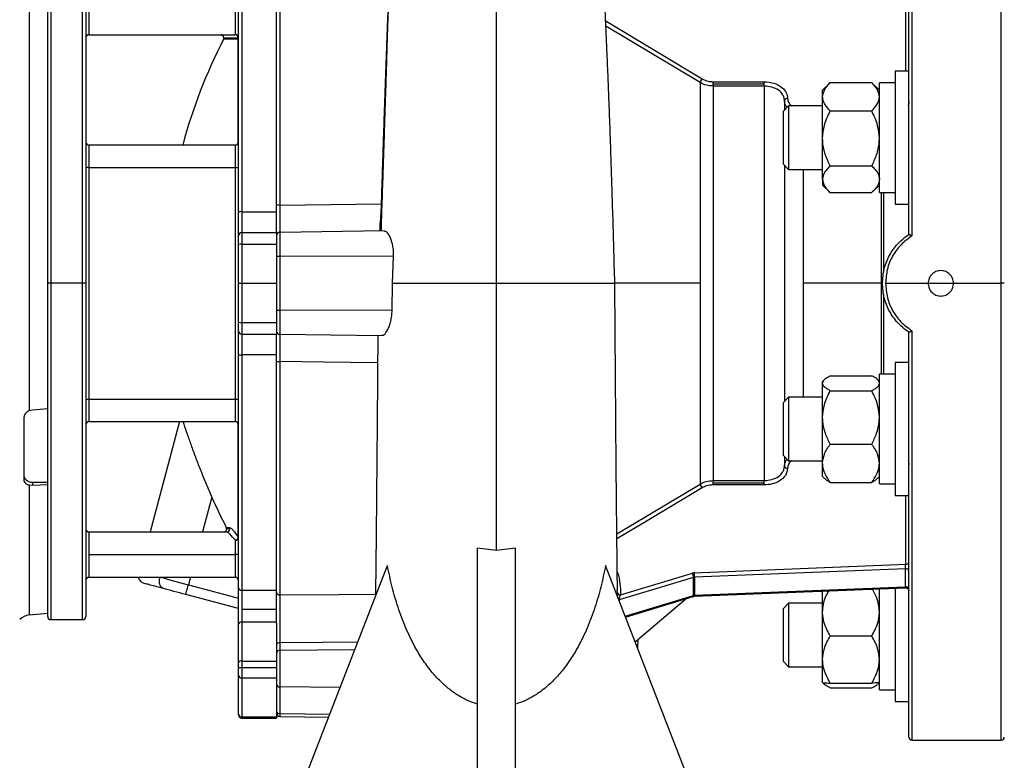
# Model space of a CAD drawing. Units: inches. Extents: x 0.1 to 22.1, y 0.1 to 17.1.
# Drawn here: x 16.5 to 17.3, y 4.2 to 4.8 of the extents above; entities that cross this region are included whole.
import ezdxf

# ---------------------------------------------------------------- set-up
doc = ezdxf.new("R2010")
doc.units = ezdxf.units.IN
doc.header["$MEASUREMENT"] = 0

msp = doc.modelspace()

# ---------------------------------------------------------------- linework, layer by layer
at = {"color": 7, "linetype": 'Continuous', "lineweight": 25}
for p, q in [((17.26680042, 4.61735051), (17.26680042, 4.94968043)), ((16.56021709, 4.57726379), (16.56021709, 4.85072215)), ((16.59146709, 4.85072215), (16.59146709, 4.57726379)), ((16.54515386, 4.84720669), (16.54515386, 4.4729388)), ((16.75063378, 4.8329797), (16.75063378, 4.6415383)), ((16.71680042, 4.63559221), (16.71680042, 4.82711505)), ((16.71938378, 4.82908633), (16.71938378, 4.63605235)), ((16.74805043, 4.64104785), (16.74805043, 4.83102837)), ((16.59405045, 4.79988876), (16.59405045, 4.78134708)), ((16.71421707, 4.78137827), (16.71421707, 4.79988876)), ((16.59405045, 4.78134708), (16.71389039, 4.78134708)), ((16.7161196, 4.77758307), (16.70450657, 4.77758307)), ((16.71680042, 4.77879931), (16.71670226, 4.77879931)), ((17.26680042, 4.75151904), (17.25563374, 4.75151904)), ((17.25563374, 4.75151904), (17.25563374, 4.64218568)), ((17.10635198, 4.74276725), (17.14801871, 4.74276725)), ((17.10635198, 4.74094058), (17.10635198, 4.74276725)), ((17.14801871, 4.74094058), (17.14801871, 4.74276725)), ((17.09555753, 4.74200733), (17.09555753, 4.57726379)), ((17.10635198, 4.7392334), (17.10635198, 4.74094058)), ((17.10635198, 4.74094058), (17.14801871, 4.74094058)), ((17.10635198, 4.7392334), (17.10635198, 4.41529419)), ((17.14801871, 4.7392334), (17.10635198, 4.7392334)), ((17.14801871, 4.7392334), (17.14801871, 4.74094058)), ((17.14801871, 4.7392334), (17.14801871, 4.41529419)), ((17.20186607, 4.74156166), (17.19605042, 4.73593569)), ((17.19605042, 4.7303722), (17.19605042, 4.73593569)), ((17.20230049, 4.74197575), (17.20180936, 4.74146134)), ((17.20230049, 4.74197575), (17.23638377, 4.74197575)), ((17.23638377, 4.74197575), (17.23687481, 4.74146134)), ((17.24263375, 4.73593569), (17.23681819, 4.74156166)), ((17.25563374, 4.7418107), (17.24263375, 4.7418107)), ((17.24263375, 4.65189402), (17.24263375, 4.7418107)), ((17.16471711, 4.72727649), (17.16471711, 4.71951068)), ((17.19605042, 4.69620689), (17.19605042, 4.7303722)), ((17.16810047, 4.72289405), (17.16359209, 4.71838566)), ((17.16359209, 4.71838566), (17.16359209, 4.67531906)), ((17.19605042, 4.72289405), (17.16810047, 4.72289405)), ((17.16810047, 4.72289405), (17.16810047, 4.67081067)), ((17.20230049, 4.71876856), (17.23638377, 4.71876856)), ((17.19605042, 4.6626871), (17.19605042, 4.69620689)), ((16.71421707, 4.69080541), (16.59405045, 4.69080541)), ((16.59405045, 4.67226383), (16.59146709, 4.67226383)), ((16.59405045, 4.67226383), (16.59405045, 4.48226381)), ((16.59405045, 4.67226383), (16.71421707, 4.67226383)), ((16.71421707, 4.48226381), (16.71421707, 4.67226383)), ((16.71421707, 4.67226383), (16.71680042, 4.67226383)), ((17.16359209, 4.67531906), (17.16810047, 4.67081067)), ((17.16471711, 4.67419404), (17.16471711, 4.48033355)), ((17.16810047, 4.67081067), (17.19605042, 4.67081067)), ((17.20230049, 4.67364522), (17.23638377, 4.67364522)), ((17.19605042, 4.6626871), (17.19605042, 4.65776903)), ((17.19605042, 4.65776903), (17.20186607, 4.65214306)), ((17.23681819, 4.65214306), (17.24263375, 4.65776903)), ((17.20230049, 4.65172897), (17.23638377, 4.65172897)), ((17.24263375, 4.65189402), (17.25563374, 4.65189402)), ((16.75063378, 4.6415383), (16.83386107, 4.64252614)), ((17.25563374, 4.64218568), (17.26680042, 4.64218568)), ((16.71680042, 4.61634713), (16.71680042, 4.63559221)), ((16.71938378, 4.63605235), (16.71938378, 4.61893048)), ((16.71938378, 4.63605235), (16.74805043, 4.63605235)), ((16.71680042, 4.60915233), (16.71680042, 4.61634713)), ((16.71938378, 4.61893048), (16.71938378, 4.60936294)), ((16.71938378, 4.61893048), (16.74805043, 4.61893048)), ((16.74805043, 4.61893048), (16.74805043, 4.60936294)), ((16.74809306, 4.61905485), (16.74809306, 4.61883847)), ((16.83644795, 4.62021703), (16.75059995, 4.61909318)), ((16.71680042, 4.57726379), (16.71680042, 4.60915233)), ((16.71938378, 4.60936294), (16.71938378, 4.57726379)), ((16.71938378, 4.60936294), (16.74805043, 4.60936294)), ((16.74805043, 4.60936294), (16.74805043, 4.57726379)), ((16.84399533, 4.59946129), (16.75059995, 4.59939295)), ((16.75059995, 4.59939295), (16.75059995, 4.55513459)), ((16.84310546, 4.57726379), (16.84399533, 4.59946129)), ((16.56280044, 4.57726379), (16.56021709, 4.57726379)), ((16.56021709, 4.30380544), (16.56021709, 4.57726379)), ((16.58888373, 4.57726379), (16.56280044, 4.57726379)), ((16.59146709, 4.57726379), (16.58888373, 4.57726379)), ((16.59146709, 4.57726379), (16.59146709, 4.30380544)), ((16.71680042, 4.57726379), (16.71938378, 4.57726379)), ((16.71680042, 4.54537521), (16.71680042, 4.57726379)), ((16.71938378, 4.57726379), (16.74805043, 4.57726379)), ((16.71938378, 4.57726379), (16.71938378, 4.5451646)), ((16.74805043, 4.57726379), (16.74805043, 4.5451646)), ((16.84280949, 4.55506713), (16.84310546, 4.57726379)), ((17.09555753, 4.57726379), (17.09555753, 4.41252031)), ((17.24415134, 4.57726379), (17.17996019, 4.57726379)), ((17.24771716, 4.57726379), (17.28263379, 4.57726379)), ((17.30346716, 4.57726379), (17.34255044, 4.57726379)), ((17.3451338, 4.57726379), (17.34255044, 4.57726379)), ((16.84280949, 4.55506713), (16.75059995, 4.55513459)), ((16.71680042, 4.53818046), (16.71680042, 4.54537521)), ((16.71938378, 4.5451646), (16.74805043, 4.5451646)), ((16.71938378, 4.5451646), (16.71938378, 4.53559711)), ((16.74805043, 4.5451646), (16.74805043, 4.53559711)), ((16.71680042, 4.51893538), (16.71680042, 4.53818046)), ((16.71938378, 4.53559711), (16.74805043, 4.53559711)), ((16.71938378, 4.53559711), (16.71938378, 4.51847519)), ((16.74817108, 4.53700646), (16.74811564, 4.53548256)), ((16.75059995, 4.53543436), (16.83450464, 4.53433598)), ((16.83118179, 4.53437949), (16.83117466, 4.53224068)), ((17.26680042, 4.20484711), (17.26680042, 4.53717708)), ((16.71680042, 4.32741258), (16.71680042, 4.51893538)), ((16.74805043, 4.51847519), (16.71938378, 4.51847519)), ((16.71938378, 4.51847519), (16.71938378, 4.32544121)), ((16.74805043, 4.32349922), (16.74805043, 4.51347974)), ((16.75063378, 4.51298924), (16.75063378, 4.32154789)), ((17.26680042, 4.51234186), (17.25563374, 4.51234186)), ((17.25563374, 4.51234186), (17.25563374, 4.40300855)), ((17.20230049, 4.50145399), (17.23638377, 4.50145399)), ((17.25563374, 4.50263357), (17.24263375, 4.50263357)), ((17.24263375, 4.41271689), (17.24263375, 4.50263357)), ((17.19766725, 4.49832269), (17.19605042, 4.49675856)), ((17.19605042, 4.49525461), (17.19605042, 4.49675856)), ((17.19605042, 4.46716587), (17.19605042, 4.49525461)), ((17.24263375, 4.49675856), (17.24101692, 4.49832269)), ((17.20230049, 4.48905523), (17.23638377, 4.48905523)), ((16.59146709, 4.48226381), (16.59405045, 4.48226381)), ((16.59405045, 4.48226381), (16.71421707, 4.48226381)), ((16.71421707, 4.48226381), (16.71680042, 4.48226381)), ((17.16810047, 4.48371687), (17.16359209, 4.47920853)), ((17.16359209, 4.47920853), (17.16359209, 4.43614188)), ((17.19605042, 4.48371687), (17.16810047, 4.48371687)), ((17.16810047, 4.48371687), (17.16810047, 4.43163354)), ((16.54515386, 4.4729388), (16.54762394, 4.47351896)), ((16.54762394, 4.47351896), (16.56021709, 4.47439171)), ((16.54053205, 4.46601528), (16.54053205, 4.41638738)), ((16.59405045, 4.46372213), (16.71421707, 4.46372213)), ((16.66842777, 4.46372213), (16.64416724, 4.37318046)), ((17.19605042, 4.42958649), (17.19605042, 4.46716587)), ((17.20230049, 4.44527647), (17.23638377, 4.44527647)), ((17.16359209, 4.43614188), (17.16810047, 4.43163354)), ((17.16471711, 4.43501686), (17.16471711, 4.4272511)), ((17.16810047, 4.43163354), (17.19605042, 4.43163354)), ((17.19605042, 4.4185919), (17.19605042, 4.42958649)), ((16.54762394, 4.41139128), (16.54515386, 4.41164589)), ((16.54762394, 4.41403624), (16.56021709, 4.41395577)), ((16.54762394, 4.41403624), (16.54762394, 4.41139128)), ((16.56021709, 4.4118833), (16.54762394, 4.41139128)), ((17.10635198, 4.41529419), (17.14801871, 4.41529419)), ((17.10635198, 4.41358701), (17.10635198, 4.41529419)), ((17.10635198, 4.41176034), (17.10635198, 4.41358701)), ((17.10635198, 4.41358701), (17.14801871, 4.41358701)), ((17.14801871, 4.41176034), (17.10635198, 4.41176034)), ((17.14801871, 4.41358701), (17.14801871, 4.41529419)), ((17.14801871, 4.41176034), (17.14801871, 4.41358701)), ((17.19605042, 4.4185919), (17.19766725, 4.41702777)), ((17.20230049, 4.41389647), (17.23638377, 4.41389647)), ((17.24101692, 4.41702777), (17.24263375, 4.4185919)), ((17.24263375, 4.41271689), (17.25563374, 4.41271689)), ((17.25563374, 4.40300855), (17.26680042, 4.40300855)), ((16.69493453, 4.40165899), (16.68730375, 4.37318046)), ((16.59405045, 4.37318046), (16.59405045, 4.35463878)), ((16.59405045, 4.37318046), (16.70708798, 4.37318046)), ((16.70673969, 4.37694447), (16.70935718, 4.37694447)), ((16.70963916, 4.37576377), (16.70702686, 4.37576377)), ((16.71421707, 4.35463878), (16.71421707, 4.36637281)), ((16.71680042, 4.36800764), (16.71615764, 4.36800764)), ((16.59405045, 4.35463878), (16.59405045, 4.33609711)), ((16.59405045, 4.35463878), (16.71421707, 4.35463878)), ((16.71680042, 4.35463878), (16.71421707, 4.35463878)), ((16.71421707, 4.33609711), (16.71421707, 4.35463878)), ((16.91284211, 4.03851378), (16.91284211, 4.35978467)), ((16.92846712, 4.3578529), (16.91284211, 4.35978467)), ((16.94409212, 4.35978467), (16.92846712, 4.3578529)), ((16.94409212, 4.03851378), (16.94409212, 4.35978467)), ((17.09091774, 4.33971474), (17.26421707, 4.34667561)), ((16.72013382, 4.03851378), (16.83893969, 4.34574585)), ((17.13680041, 4.03851378), (17.01799454, 4.34574585)), ((17.03030453, 4.32153943), (17.08917115, 4.33942391)), ((17.2640706, 4.34301339), (17.09106421, 4.3360643)), ((17.2640706, 4.32810523), (17.2640706, 4.34301339)), ((16.59405045, 4.33609711), (16.71421707, 4.33609711)), ((16.6773673, 4.33609711), (16.67569512, 4.32985666)), ((17.09019096, 4.33591891), (17.02919202, 4.31738657)), ((17.09019096, 4.32101075), (17.09019096, 4.33591891)), ((17.09106421, 4.3360643), (17.09106421, 4.32115615)), ((16.67569512, 4.32985666), (16.71680042, 4.31884251)), ((16.71680042, 4.297835), (16.71680042, 4.32741258)), ((16.71938378, 4.32544121), (16.74805043, 4.32544121)), ((16.71938378, 4.32544121), (16.71938378, 4.30954331)), ((17.09102138, 4.32039867), (17.26411342, 4.32735118)), ((17.09106421, 4.32115615), (17.2640706, 4.32810523)), ((17.19605042, 4.30753141), (17.19605042, 4.3246173)), ((17.24263375, 4.24359311), (17.24263375, 4.3264884)), ((17.25563374, 4.32701057), (17.25563374, 4.23388477)), ((16.71680042, 4.31021524), (16.67353826, 4.32180729)), ((17.03439042, 4.30334603), (17.08992208, 4.3202173)), ((17.04224374, 4.28303743), (17.08400395, 4.31841928)), ((17.16810047, 4.31459309), (17.16359209, 4.31008475)), ((17.19605042, 4.31459309), (17.16810047, 4.31459309)), ((17.16810047, 4.31459309), (17.16810047, 4.26250976)), ((16.54515386, 4.30501127), (16.56021709, 4.30659452)), ((16.74805043, 4.30954331), (16.71938378, 4.30954331)), ((16.71938378, 4.30954331), (16.71938378, 4.29912668)), ((17.16359209, 4.31008475), (17.16359209, 4.2670181)), ((17.19605042, 4.26845341), (17.19605042, 4.30753141)), ((16.56280044, 4.30122213), (16.58888373, 4.30122213)), ((16.71938378, 4.29912668), (16.71938378, 4.26722568)), ((16.74805043, 4.29912668), (16.71938378, 4.29912668)), ((16.74805043, 4.29817248), (16.74805043, 4.26722568)), ((16.71680042, 4.265934), (16.71680042, 4.297835)), ((16.75059995, 4.28221122), (16.75059995, 4.275873)), ((17.04440167, 4.27766255), (17.04480314, 4.28520588)), ((17.20230049, 4.2878061), (17.23638377, 4.2878061)), ((16.75059995, 4.275873), (16.75059995, 4.24603381)), ((16.71680042, 4.26201736), (16.71680042, 4.265934)), ((16.71938378, 4.26722568), (16.71938378, 4.26201736)), ((16.71938378, 4.26722568), (16.74805043, 4.26722568)), ((16.74805043, 4.26722568), (16.74805043, 4.26201736)), ((17.16359209, 4.2670181), (17.16810047, 4.26250976)), ((17.19605042, 4.24947345), (17.19605042, 4.26845341)), ((16.71680042, 4.26201736), (16.71938378, 4.26201736)), ((16.71680042, 4.25557535), (16.71680042, 4.26201736)), ((16.71938378, 4.26201736), (16.74805043, 4.26201736)), ((16.71938378, 4.26201736), (16.71938378, 4.25345086)), ((16.74805043, 4.26201736), (16.74805043, 4.25345086)), ((17.16810047, 4.26250976), (17.19605042, 4.26250976)), ((16.71680042, 4.22368676), (16.71680042, 4.25557535)), ((16.71938378, 4.25345086), (16.74805043, 4.25345086)), ((16.71938378, 4.25345086), (16.71938378, 4.22135166)), ((16.74805043, 4.25345086), (16.74805043, 4.22135166)), ((16.75059995, 4.24603381), (16.75059995, 4.22390466)), ((17.19605042, 4.24946812), (17.19744588, 4.24811812)), ((17.20230049, 4.24910077), (17.23638377, 4.24910077)), ((17.20230049, 4.24515852), (17.23638377, 4.24515852)), ((17.24123828, 4.24811812), (17.24263375, 4.24946812)), ((17.24263375, 4.24359311), (17.25563374, 4.24359311)), ((17.25563374, 4.23388477), (17.26680042, 4.23388477)), ((16.71680042, 4.22293403), (16.71680042, 4.22368676)), ((16.71938378, 4.22135166), (16.74805043, 4.22135166)), ((16.71938378, 4.22035067), (16.74805043, 4.22035067)), ((16.74805043, 4.22135166), (16.74805043, 4.22035067)), ((16.75059995, 4.22166401), (16.79075428, 4.22113836)), ((17.26938378, 4.2022638), (17.34255044, 4.2022638))]:
    msp.add_line(p, q, dxfattribs=at)
at = {"color": 8, "linetype": 'Continuous', "lineweight": 25}
for p, q in [((17.26938378, 4.95226379), (17.26938378, 4.61619723)), ((17.34255044, 4.57726379), (17.34255044, 4.95226379)), ((16.56280044, 4.85330541), (16.56280044, 4.57726379)), ((16.58888373, 4.57726379), (16.58888373, 4.85330541)), ((17.26421707, 4.75151904), (17.26421707, 4.80785198)), ((17.09555753, 4.74200733), (17.01824994, 4.78837516)), ((16.70479218, 4.77876382), (16.7163967, 4.77876382)), ((16.71644452, 4.69208022), (16.71644452, 4.77761836)), ((16.59405045, 4.69080541), (16.59405045, 4.67226383)), ((16.71421707, 4.67226383), (16.71421707, 4.69080541)), ((17.17996019, 4.67081067), (17.17996019, 4.57726379)), ((17.24415134, 4.65189402), (17.24415134, 4.57726379)), ((17.24596715, 4.65189402), (17.24596715, 4.58616137)), ((16.75059995, 4.61909318), (16.75059995, 4.59939295)), ((16.56280044, 4.57726379), (16.56280044, 4.30122213)), ((16.58888373, 4.30122213), (16.58888373, 4.57726379)), ((17.09555753, 4.57726379), (17.02575058, 4.57726379)), ((17.17996019, 4.57726379), (17.17996019, 4.48371687)), ((17.24415134, 4.57726379), (17.24415134, 4.50263357)), ((17.28263379, 4.57726379), (17.30346716, 4.57726379)), ((17.34255044, 4.2022638), (17.34255044, 4.57726379)), ((17.24596715, 4.56836622), (17.24596715, 4.50263357)), ((16.75059995, 4.55513459), (16.75059995, 4.53543436)), ((17.26938378, 4.53833036), (17.26938378, 4.2022638)), ((16.59405045, 4.48226381), (16.59405045, 4.46372213)), ((16.71421707, 4.46372213), (16.71421707, 4.48226381)), ((16.71644452, 4.36923381), (16.71644452, 4.46244741)), ((16.54515386, 4.41164589), (16.54515386, 4.30501127)), ((17.02721205, 4.37152789), (17.09555753, 4.41252031)), ((17.26421707, 4.34667561), (17.26421707, 4.40300855)), ((17.02772156, 4.32336399), (17.02756179, 4.32551787)), ((17.02919202, 4.31738657), (17.02898914, 4.31731387)), ((17.02919202, 4.31738657), (17.02920835, 4.31674686)), ((17.03414412, 4.30398295), (17.09019096, 4.32101075)), ((16.81210469, 4.27635068), (16.75059995, 4.275873)), ((16.80017134, 4.24549086), (16.75059995, 4.24603381)), ((16.71938378, 4.22135166), (16.71938378, 4.22035067)), ((16.79163857, 4.22342511), (16.75059995, 4.22390466)), ((16.75059995, 4.22390466), (16.75059995, 4.22166401))]:
    msp.add_line(p, q, dxfattribs=at)
at = {"color": 7, "linetype": 'Continuous', "lineweight": 25, "flags": 128}
for points in [[(17.01763971, 4.79289293), (17.06221198, 4.76615259), (17.09722756, 4.74513774)], [(16.65490653, 4.32679962), (16.65403925, 4.32719782), (16.65328813, 4.32788998), (16.65268221, 4.32884961), (16.65224456, 4.33003979), (16.6519921, 4.33141478), (16.65193461, 4.33292176), (16.65207414, 4.33450276), (16.65240541, 4.33609711)], [(16.65240541, 4.33609711), (16.65500411, 4.33540079), (16.65772583, 4.33467152), (16.66055441, 4.33391361), (16.66347304, 4.33313154), (16.66646442, 4.33233002), (16.66951065, 4.33151378), (16.67259364, 4.33068771), (16.67569512, 4.32985666)], [(16.67353826, 4.32180729), (16.67105708, 4.32247208), (16.66859077, 4.323133), (16.66615368, 4.32378595), (16.6637607, 4.32442717), (16.66142569, 4.32505284), (16.65916285, 4.32565915), (16.65698546, 4.32624259), (16.65490653, 4.32679962)], [(16.67353826, 4.32180729), (16.67357972, 4.32196193), (16.67370253, 4.32242001), (16.6739018, 4.32316385), (16.67417, 4.32416488), (16.67449687, 4.32538465), (16.67486979, 4.3267763), (16.67527439, 4.32828632), (16.67569512, 4.32985666)]]:
    msp.add_lwpolyline(points, dxfattribs=at)
at = {"color": 8, "linetype": 'Continuous', "lineweight": 25, "flags": 128}
for points in [[(16.8309179, 4.51203641), (16.78639119, 4.51256484), (16.75063378, 4.51298924)], [(17.09722756, 4.40938985), (17.05221999, 4.38237963), (17.0272538, 4.36740221)], [(16.75063378, 4.32154789), (16.79878556, 4.32192981), (16.82917288, 4.32217131)], [(16.81458431, 4.28276273), (16.78554093, 4.28251218), (16.75059995, 4.28221122)]]:
    msp.add_lwpolyline(points, dxfattribs=at)
at = {"color": 7, "linetype": 'Continuous', "lineweight": 25}
for centre, radius, start, end in [((16.59405045, 4.77876379), 0.00258333, 90, 180), ((17.09434224, 4.57726379), 0.4382918, 152.80337634, 164.98600536), ((16.70220881, 4.77876379), 0.00258333, 0, 90), ((16.70220881, 4.77876379), 0.00258333, 332.80337634, 0), ((16.71421942, 4.77879727), 0.002581, 0.04533379, 90.05233499), ((16.71412094, 4.77879875), 0.00258131, 0.01253292, 87.8659304), ((16.71463845, 4.77880677), 0.00216199, 326.6547804, 359.80229538), ((16.71406848, 4.77875553), 0.00263414, 334.4243716, 0.95235166), ((17.10038297, 4.74144371), 0.00485824, 130.50368354, 173.33796787), ((17.16697754, 4.72681976), 0.00230612, 81.95054188, 168.57688352), ((16.59405045, 4.69338879), 0.00258333, 180, 270), ((16.71421711, 4.69338879), 0.00258333, 270, 0), ((16.75001122, 4.63776863), 0.00382073, 80.62216209, 120.87706939), ((16.71875833, 4.63208185), 0.00401946, 81.04810415, 119.15064773), ((16.71938378, 4.61634712), 0.00258333, 90, 180), ((16.75063378, 4.61651012), 0.00258333, 90.75, 180), ((16.71874217, 4.60128382), 0.00810456, 85.45937471, 103.86220799), ((16.74997031, 4.58792412), 0.0114861, 86.85759062, 99.62205793), ((16.74997019, 4.56659362), 0.01147632, 260.37027445, 273.14569635), ((16.71874225, 4.55324465), 0.00810548, 256.13884697, 274.53957033), ((16.71938378, 4.53818045), 0.00258333, 180, 270), ((16.75063378, 4.53801746), 0.00258333, 180, 269.25), ((16.71875838, 4.5224456), 0.00401936, 240.84776578, 278.95138047), ((16.7500113, 4.51675902), 0.00382083, 239.12234038, 279.37633502), ((16.59405045, 4.46113879), 0.00258333, 90, 180), ((16.71421711, 4.46113879), 0.00258333, 0, 90), ((17.16697754, 4.42770783), 0.00230612, 191.42311648, 278.04945812), ((17.10038265, 4.4130837), 0.0048579, 186.65977596, 229.49782943), ((17.09434224, 4.57726379), 0.43630676, 203.73331557, 207.3306537), ((16.59405045, 4.37576379), 0.00258333, 180, 270), ((16.70707184, 4.37574779), 0.00256738, 270.36013397, 0.35670176), ((16.70702968, 4.37576457), 0.00260949, 359.98244862, 26.88228899), ((16.71460434, 4.36861937), 0.00227969, 260.21920921, 344.43449827), ((16.71251556, 4.3703617), 0.00433662, 293.10120321, 327.12336619), ((16.71479455, 4.36897319), 0.00167042, 324.68786129, 8.97578736), ((16.71449454, 4.36800307), 0.00230589, 0.11353055, 32.25822149), ((17.26454004, 4.34895892), 0.00230604, 261.94897593, 348.57989519), ((17.09118289, 4.33273251), 0.00698727, 92.1748137, 106.73318593), ((17.08242509, 4.33556022), 0.00777415, 2.64447756, 29.80116125), ((17.03765031, 4.33574929), 0.05341483, 0.33789534, 4.25748228), ((17.26449796, 4.34069816), 0.00235434, 12.04986547, 100.45830538), ((16.59405045, 4.33351379), 0.00258333, 90, 180), ((16.71421711, 4.33351379), 0.00258333, 0, 90), ((17.09119641, 4.3325752), 0.0034916, 92.16994427, 106.73597366), ((16.71911406, 4.3277661), 0.00234049, 188.68754904, 276.61757573), ((16.75035644, 4.32386643), 0.00233506, 189.04773503, 276.82139735), ((17.03000824, 4.32386057), 0.00233997, 192.2522323, 277.27435705), ((17.26449793, 4.32578997), 0.00235437, 12.05063488, 100.45753597), ((17.09119761, 4.31765983), 0.00349886, 92.18513504, 106.72078288), ((16.5465256, 4.29195981), 0.01312336, 96, 135), ((16.56280045, 4.30380545), 0.00258333, 180, 270), ((16.58888378, 4.30380545), 0.00258333, 270, 0), ((16.7188994, 4.29686623), 0.00231176, 77.90539711, 155.22470525), ((16.75020229, 4.27998577), 0.0022607, 79.86889468, 162.14905445), ((16.75020239, 4.27364738), 0.00226085, 79.8720868, 162.14586232), ((16.71889938, 4.26496529), 0.00231171, 77.90440466, 155.22569769), ((16.71917473, 4.25582957), 0.00238788, 186.11143195, 275.02244107), ((16.75043415, 4.24842262), 0.00239455, 185.45058627, 273.97039882), ((16.7504984, 4.22635478), 0.00245223, 183.37595725, 272.37342605), ((16.71926565, 4.22381752), 0.00246869, 183.0361715, 272.74283311), ((16.71938378, 4.22293401), 0.00258333, 180, 270), ((16.75063378, 4.22424711), 0.00258333, 180, 269.25), ((17.26938378, 4.20484712), 0.00258333, 180, 270), ((17.34255045, 4.20484712), 0.00258333, 270, 0)]:
    msp.add_arc(centre, radius, start, end, dxfattribs=at)
at = {"color": 8, "linetype": 'Continuous', "lineweight": 25}
for centre, radius, start, end in [((17.0894277, 4.32082712), 0.00078504, 309.03140868, 13.5277495), ((17.08820071, 4.320937), 0.00287187, 349.19601372, 4.37633183)]:
    msp.add_arc(centre, radius, start, end, dxfattribs=at)
at = {"color": 7, "linetype": 'Continuous', "lineweight": 25}
msp.add_ellipse((16.54774992, 4.42028723), major_axis=(0.00721456, 0.00025163), ratio=0.865761865, start_param=3.111405534, end_param=4.664748569, dxfattribs=at)
for points, knots in [([(16.92846712, 4.57726379), (16.92846712, 4.58981577), (16.92846712, 4.61431014), (16.92846712, 4.64989868), (16.92846712, 4.68338389), (16.92846712, 4.71479269), (16.92846712, 4.74415998), (16.92846712, 4.7730932), (16.92846712, 4.80129242), (16.92846712, 4.82835356), (16.92846712, 4.85279247), (16.92846712, 4.87605534), (16.92846712, 4.89765207), (16.92846712, 4.91704977), (16.92846712, 4.93316615), (16.92846712, 4.94604384), (16.92846712, 4.95605719), (16.92846712, 4.96029296), (16.92846712, 4.96239716)], [0, 0, 0, 0, 0.063983736, 0.124860145, 0.183086408, 0.239104292, 0.293330524, 0.34614823, 0.407042789, 0.466926811, 0.526173752, 0.58505673, 0.654910618, 0.724630321, 0.794195476, 0.863458795, 0.932170558, 1, 1, 1, 1]), ([(16.84107894, 4.83344248), (16.84084021, 4.82892738), (16.84036962, 4.82002708), (16.83970354, 4.80539697), (16.83913127, 4.79124108), (16.83872096, 4.7779808), (16.83832258, 4.76401917), (16.83782338, 4.7477996), (16.83721527, 4.7286571), (16.83653853, 4.70795448), (16.83581284, 4.68597719), (16.83505368, 4.66292458), (16.83432808, 4.64072816), (16.83386529, 4.62611082), (16.83367754, 4.62018075)], [0, 0, 0, 0, 0.0956654539, 0.1885787621, 0.2694769799, 0.3383074537, 0.407045699, 0.4831424339, 0.5673993928, 0.6608937073, 0.7432943533, 0.8334315194, 0.9324252467, 1, 1, 1, 1]), ([(16.84095917, 4.8322626), (16.84073381, 4.82851902), (16.84026009, 4.82064988), (16.83960644, 4.80738983), (16.83913202, 4.79646338), (16.83881686, 4.78856519), (16.83864961, 4.78427246), (16.83846494, 4.77941433), (16.83825255, 4.77369895), (16.83801139, 4.76704342), (16.83776686, 4.76017882), (16.83756144, 4.7543272), (16.83741971, 4.75024423), (16.83733834, 4.74789227), (16.83725989, 4.74561953), (16.83716569, 4.74290299), (16.83703576, 4.73914403), (16.83690012, 4.73521133), (16.83675885, 4.73110193), (16.83661178, 4.72681395), (16.83645892, 4.72234475), (16.83625366, 4.71631902), (16.83599109, 4.70857146), (16.83565772, 4.69866873), (16.83522496, 4.68569977), (16.83474163, 4.67082933), (16.83425861, 4.65561721), (16.83398195, 4.64650678), (16.83386107, 4.64252614)], [0, 0, 0, 0, 0.0753116064, 0.1583078512, 0.2489904698, 0.2706113944, 0.295093574, 0.3224376846, 0.3526433745, 0.3902433397, 0.4314829413, 0.4631511215, 0.4830096079, 0.4955406619, 0.4998228575, 0.5183260069, 0.5375786401, 0.5575811414, 0.5783333754, 0.5998356703, 0.622087987, 0.6450896776, 0.6892066813, 0.7358435822, 0.7886671326, 0.8748901923, 0.9453355432, 1, 1, 1, 1]), ([(17.02555063, 4.57726379), (17.02528548, 4.58709573), (17.02477822, 4.60590605), (17.02399454, 4.63277344), (17.02324404, 4.65713442), (17.0224554, 4.6813345), (17.02163399, 4.7050676), (17.02078862, 4.72795964), (17.01996237, 4.74901077), (17.01916283, 4.76817173), (17.01840083, 4.78528681), (17.01780194, 4.79807784), (17.01746294, 4.80483712), (17.0173413, 4.80726258)], [0, 0, 0, 0, 0.1142965062, 0.2186703766, 0.3143419972, 0.4023852821, 0.509485727, 0.6065055678, 0.6948890378, 0.7910900539, 0.8778630535, 0.9561731403, 1, 1, 1, 1]), ([(16.71389039, 4.78134708), (16.71394883, 4.78134876), (16.71405319, 4.78135177), (16.71416698, 4.78137017), (16.71421707, 4.78137827)], [0, 0, 0, 0, 0.559862155, 1, 1, 1, 1]), ([(16.7163967, 4.77876382), (16.71635903, 4.7791023), (16.71628369, 4.77977932), (16.71570411, 4.78063321), (16.71487561, 4.78123059), (16.7142188, 4.78130825), (16.71389039, 4.78134708)], [0, 0, 0, 0, 0.249987265, 0.500009033, 0.750005139, 1, 1, 1, 1]), ([(16.7161196, 4.77758307), (16.71619996, 4.77777135), (16.71636067, 4.7781479), (16.71638469, 4.77855852), (16.7163967, 4.77876382)], [0, 0, 0, 0, 0.500018741, 1, 1, 1, 1]), ([(16.71644452, 4.77761836), (16.71638133, 4.77760709), (16.71626844, 4.77758695), (16.7161651, 4.77758425), (16.7161196, 4.77758307)], [0, 0, 0, 0, 0.559685465, 1, 1, 1, 1]), ([(17.09722756, 4.74513774), (17.0987773, 4.74438557), (17.10154895, 4.74304035), (17.1048824, 4.74285081), (17.10635198, 4.74276725)], [0, 0, 0, 0, 0.5591437, 1, 1, 1, 1]), ([(17.14801871, 4.74276725), (17.1508554, 4.74250823), (17.15652378, 4.74199065), (17.16285716, 4.73832288), (17.16662974, 4.73382234), (17.16707687, 4.73067633), (17.16730046, 4.72910316)], [0, 0, 0, 0, 0.280019086, 0.559543667, 0.779747822, 1, 1, 1, 1]), ([(17.10635198, 4.7392334), (17.10443398, 4.73935298), (17.10048517, 4.73959917), (17.09723107, 4.74118946), (17.09555753, 4.74200733)], [0, 0, 0, 0, 0.485713858, 1, 1, 1, 1]), ([(17.16471711, 4.72727649), (17.16463649, 4.72816804), (17.16448187, 4.72987786), (17.16303173, 4.73284912), (17.15996184, 4.73602843), (17.15455038, 4.73870261), (17.15017326, 4.73905832), (17.14801871, 4.7392334)], [0, 0, 0, 0, 0.142997686, 0.274240981, 0.500536913, 0.754150149, 1, 1, 1, 1]), ([(17.19605042, 4.7303722), (17.19634881, 4.73222196), (17.19700416, 4.73628449), (17.20043293, 4.73996892), (17.20230049, 4.74197575)], [0, 0, 0, 0, 0.4553227999, 1, 1, 1, 1]), ([(17.24263375, 4.7303722), (17.2423354, 4.73222196), (17.24168013, 4.73628449), (17.23825135, 4.73996892), (17.23638377, 4.74197575)], [0, 0, 0, 0, 0.455322491, 1, 1, 1, 1]), ([(17.20230049, 4.71876856), (17.20087716, 4.72031431), (17.19798255, 4.72345788), (17.19620823, 4.72746137), (17.19608145, 4.72979974), (17.19605042, 4.7303722)], [0, 0, 0, 0, 0.4221588285, 0.8585377427, 1, 1, 1, 1]), ([(17.23638377, 4.71876856), (17.23780707, 4.72031431), (17.2407016, 4.72345789), (17.24247594, 4.72746137), (17.24260272, 4.72979974), (17.24263375, 4.7303722)], [0, 0, 0, 0, 0.422157883, 0.858537511, 1, 1, 1, 1]), ([(17.19605042, 4.69620689), (17.19634881, 4.69980358), (17.19700417, 4.70770284), (17.20043293, 4.7148666), (17.20230049, 4.71876856)], [0, 0, 0, 0, 0.455321141, 1, 1, 1, 1]), ([(17.24263375, 4.69620689), (17.24233539, 4.69980358), (17.24168012, 4.70770284), (17.23825135, 4.7148666), (17.23638377, 4.71876856)], [0, 0, 0, 0, 0.455320832, 1, 1, 1, 1]), ([(17.20230049, 4.67364522), (17.20087716, 4.67665063), (17.19798259, 4.68276261), (17.19620821, 4.69054754), (17.19608145, 4.69509385), (17.19605042, 4.69620689)], [0, 0, 0, 0, 0.422160591, 0.858532315, 1, 1, 1, 1]), ([(17.23638377, 4.67364522), (17.23780706, 4.67665063), (17.24070156, 4.68276263), (17.24247596, 4.69054754), (17.24260272, 4.69509385), (17.24263375, 4.69620689)], [0, 0, 0, 0, 0.422159645, 0.858532084, 1, 1, 1, 1]), ([(17.20230049, 4.67364522), (17.20136116, 4.67271209), (17.19926994, 4.67063469), (17.19693293, 4.66718069), (17.19608731, 4.6644025), (17.19605477, 4.66288971), (17.19605042, 4.6626871)], [0, 0, 0, 0, 0.27145115, 0.604324548, 0.947004772, 1, 1, 1, 1]), ([(17.23638377, 4.67364522), (17.2373231, 4.67271209), (17.23941432, 4.67063468), (17.24175138, 4.66718069), (17.24259685, 4.6644025), (17.24262939, 4.66288971), (17.24263375, 4.6626871)], [0, 0, 0, 0, 0.271451303, 0.604324888, 0.947004743, 1, 1, 1, 1]), ([(17.19605042, 4.6626871), (17.19617853, 4.66156229), (17.19643862, 4.65927886), (17.19855365, 4.65556448), (17.20093853, 4.65312317), (17.20230049, 4.65172897)], [0, 0, 0, 0, 0.293981837, 0.596804113, 1, 1, 1, 1]), ([(17.24263375, 4.6626871), (17.24250459, 4.6615625), (17.24224239, 4.6592795), (17.2402478, 4.65574304), (17.23803603, 4.65346893), (17.23684342, 4.65224269)], [0, 0, 0, 0, 0.309075367, 0.627443942, 1, 1, 1, 1]), ([(16.74805043, 4.61893048), (16.74805043, 4.62033417), (16.74805043, 4.6231416), (16.74805043, 4.62889735), (16.74805043, 4.63493727), (16.74805043, 4.63900426), (16.74805043, 4.64104785)], [0, 0, 0, 0, 0.279766908, 0.559543421, 0.778677628, 1, 1, 1, 1]), ([(16.83386107, 4.64252614), (16.8337094, 4.639062), (16.83340613, 4.63213499), (16.83257705, 4.62389186), (16.83269806, 4.62125963), (16.83275854, 4.61994413)], [0, 0, 0, 0, 0.333520897, 0.66691887, 1, 1, 1, 1]), ([(16.74809306, 4.61883847), (16.74809831, 4.61834353), (16.74810781, 4.61744915), (16.74806062, 4.61688779), (16.74816999, 4.61695144), (16.74819377, 4.61696527)], [0, 0, 0, 0, 0.492334853, 0.889654922, 1, 1, 1, 1]), ([(16.84399533, 4.59946129), (16.8440049, 4.60099465), (16.84402407, 4.60406693), (16.843423, 4.60837016), (16.84245683, 4.61218732), (16.84080255, 4.61635688), (16.8385629, 4.6197573), (16.83707632, 4.61983223), (16.83645264, 4.61986366)], [0, 0, 0, 0, 0.134355524, 0.269197726, 0.403824112, 0.538322149, 0.806307204, 1, 1, 1, 1]), ([(17.2451338, 4.57726379), (17.24541878, 4.58122126), (17.24598923, 4.58914336), (17.2505016, 4.60029724), (17.25656658, 4.60881719), (17.26235233, 4.61425936), (17.26560205, 4.61651736), (17.2668104, 4.61735696)], [0, 0, 0, 0, 0.249613547, 0.499679532, 0.749547938, 0.906873886, 1, 1, 1, 1]), ([(17.26938378, 4.61619723), (17.26623597, 4.61392007), (17.25993519, 4.60936201), (17.25311672, 4.59977727), (17.24856867, 4.58891788), (17.24800084, 4.58114637), (17.24771716, 4.57726379)], [0, 0, 0, 0, 0.249754448, 0.499918154, 0.750163683, 1, 1, 1, 1]), ([(17.26938378, 4.61619723), (17.26903534, 4.61638381), (17.26843199, 4.61670688), (17.26775504, 4.61703823), (17.26733187, 4.61721905), (17.267062, 4.61731859), (17.26687867, 4.6173698), (17.2668328, 4.61736117), (17.2668104, 4.61735696)], [0, 0, 0, 0, 0.288482043, 0.499532844, 0.634747909, 0.762643473, 0.884088065, 1, 1, 1, 1]), ([(17.30346716, 4.57726379), (17.30331034, 4.57862813), (17.30299684, 4.58135561), (17.30058746, 4.584822), (17.29714626, 4.58713732), (17.29305367, 4.58795137), (17.28895881, 4.58713954), (17.28551376, 4.58482307), (17.28310354, 4.58135465), (17.28279032, 4.578627), (17.28263379, 4.57726379)], [0, 0, 0, 0, 0.125082692, 0.250056236, 0.374974627, 0.499888981, 0.624855318, 0.749926285, 0.875019895, 1, 1, 1, 1]), ([(16.84310546, 4.57726379), (16.84532379, 4.57726379), (16.84976047, 4.57726379), (16.85824464, 4.57726379), (16.86788327, 4.57726379), (16.87864193, 4.57726379), (16.89028985, 4.57726379), (16.90262768, 4.57726379), (16.91542992, 4.57726379), (16.92412138, 4.57726379), (16.92846712, 4.57726379)], [0, 0, 0, 0, 0.124999349, 0.249999746, 0.375000783, 0.500000149, 0.625000154, 0.750000723, 0.87500029, 1, 1, 1, 1]), ([(16.92846712, 4.3578529), (16.92846712, 4.3703075), (16.92846712, 4.39548336), (16.92846712, 4.4348159), (16.92846712, 4.47263415), (16.92846712, 4.50868104), (16.92846712, 4.54269325), (16.92846712, 4.56565543), (16.92846712, 4.57726379)], [0, 0, 0, 0, 0.177307918, 0.358412133, 0.54372287, 0.692589665, 0.844591035, 1, 1, 1, 1]), ([(16.92846712, 4.57726379), (16.93437384, 4.57726379), (16.94618733, 4.57726379), (16.96331906, 4.57726379), (16.97929152, 4.57726379), (16.99358096, 4.57726379), (17.00568583, 4.57726379), (17.01587476, 4.57726379), (17.02276061, 4.57726379), (17.02595593, 4.57726379), (17.02529234, 4.57726379), (17.02517643, 4.57726379)], [0, 0, 0, 0, 0.116209342, 0.232419642, 0.348628722, 0.464838431, 0.581048175, 0.697257007, 0.834144607, 0.971031195, 1, 1, 1, 1]), ([(17.02772009, 4.32552388), (17.02769375, 4.32762081), (17.02756162, 4.33813745), (17.02733706, 4.35879206), (17.0270405, 4.38803909), (17.02676716, 4.41791165), (17.02651277, 4.44785454), (17.02627547, 4.47753307), (17.02603639, 4.50909798), (17.0257933, 4.54254993), (17.02563281, 4.56550762), (17.02555063, 4.57726379)], [0, 0, 0, 0, 0.028902142, 0.14495146, 0.267919105, 0.398083401, 0.50764515, 0.622277154, 0.742277639, 0.868025582, 1, 1, 1, 1]), ([(17.2668104, 4.53717058), (17.26560175, 4.53801037), (17.26234545, 4.54027292), (17.25655906, 4.54571898), (17.25050706, 4.55422666), (17.24599355, 4.56536978), (17.24542109, 4.57328934), (17.2451338, 4.57726379)], [0, 0, 0, 0, 0.093148907, 0.250957562, 0.500497998, 0.749323566, 1, 1, 1, 1]), ([(17.24771716, 4.57726379), (17.24800278, 4.57336701), (17.24857202, 4.56560092), (17.25311599, 4.5547591), (17.25991892, 4.54518137), (17.26622335, 4.54061799), (17.26938378, 4.53833036)], [0, 0, 0, 0, 0.250742303, 0.499716878, 0.749206651, 1, 1, 1, 1]), ([(17.28263379, 4.57726379), (17.28279011, 4.57590156), (17.28310275, 4.57317717), (17.28550762, 4.56971162), (17.28894719, 4.56739306), (17.29304199, 4.56657563), (17.29713858, 4.56738664), (17.30058243, 4.56970067), (17.30299537, 4.57316738), (17.30330971, 4.57589676), (17.30346716, 4.57726379)], [0, 0, 0, 0, 0.124892494, 0.249778259, 0.374707663, 0.49973691, 0.624812344, 0.749777324, 0.874672967, 1, 1, 1, 1]), ([(16.83450923, 4.53469292), (16.83510191, 4.5347283), (16.83651034, 4.53481238), (16.83882099, 4.53824056), (16.84062346, 4.54238861), (16.84175693, 4.54617004), (16.84258039, 4.55044641), (16.84273296, 4.55352356), (16.84280949, 4.55506713)], [0, 0, 0, 0, 0.19447839, 0.462158133, 0.59614094, 0.730626388, 0.86487576, 1, 1, 1, 1]), ([(16.74805043, 4.51347974), (16.74805043, 4.51605632), (16.74805043, 4.52121526), (16.74805043, 4.52748177), (16.74805043, 4.53237637), (16.74805043, 4.53452461), (16.74805043, 4.53559711)], [0, 0, 0, 0, 0.279640651, 0.559908776, 0.780286938, 1, 1, 1, 1]), ([(17.2668104, 4.53717058), (17.26683283, 4.53716636), (17.26687873, 4.53715772), (17.26706214, 4.53720902), (17.26733196, 4.5373086), (17.2677552, 4.53748943), (17.26843203, 4.53782073), (17.2690354, 4.53814381), (17.26938378, 4.53833036)], [0, 0, 0, 0, 0.115963544, 0.237365557, 0.365263994, 0.500479727, 0.711579088, 1, 1, 1, 1]), ([(16.83106446, 4.53224151), (16.83101666, 4.52560734), (16.83089753, 4.509075), (16.83070418, 4.48348861), (16.83048816, 4.45608967), (16.83026069, 4.42876373), (16.83002154, 4.40183615), (16.82977029, 4.37564511), (16.82952551, 4.35224215), (16.82932154, 4.3340446), (16.82919488, 4.32390842), (16.82915146, 4.32043348)], [0, 0, 0, 0, 0.08762768, 0.218367759, 0.34177327, 0.458201711, 0.594348268, 0.720487666, 0.836976952, 0.944111574, 1, 1, 1, 1]), ([(17.19605042, 4.49525461), (17.19617853, 4.49589094), (17.19643862, 4.49718275), (17.19855367, 4.49928408), (17.20093853, 4.50066523), (17.20230049, 4.50145399)], [0, 0, 0, 0, 0.293980912, 0.596801558, 1, 1, 1, 1]), ([(17.24263375, 4.49525461), (17.24250563, 4.49589094), (17.24224552, 4.49718274), (17.24013063, 4.49928408), (17.23774575, 4.50066523), (17.23638377, 4.50145399)], [0, 0, 0, 0, 0.293981223, 0.596801131, 1, 1, 1, 1]), ([(17.20230049, 4.48905523), (17.20136116, 4.48958312), (17.19926996, 4.49075835), (17.19693293, 4.49271243), (17.19608731, 4.49428404), (17.19605477, 4.49513997), (17.19605042, 4.49525461)], [0, 0, 0, 0, 0.271453542, 0.604326773, 0.947004603, 1, 1, 1, 1]), ([(17.23638377, 4.48905523), (17.2373231, 4.48958312), (17.2394143, 4.49075835), (17.24175137, 4.49271243), (17.24259685, 4.49428404), (17.24262939, 4.49513997), (17.24263375, 4.49525461)], [0, 0, 0, 0, 0.271453694, 0.604327113, 0.947004573, 1, 1, 1, 1]), ([(17.19605042, 4.46716587), (17.19634882, 4.47065539), (17.19700418, 4.47831926), (17.20043293, 4.48526955), (17.20230049, 4.48905523)], [0, 0, 0, 0, 0.455320733, 1, 1, 1, 1]), ([(17.24263375, 4.46716587), (17.24233539, 4.47065539), (17.24168012, 4.47831927), (17.23825135, 4.48526955), (17.23638377, 4.48905523)], [0, 0, 0, 0, 0.4553204238, 1, 1, 1, 1]), ([(16.54515386, 4.4729388), (16.5444349, 4.47254399), (16.54299997, 4.47175601), (16.54145923, 4.46972581), (16.54063882, 4.46771101), (16.54055965, 4.4664536), (16.54053205, 4.46601528)], [0, 0, 0, 0, 0.273074396, 0.545009188, 0.841397526, 1, 1, 1, 1]), ([(16.67127542, 4.46372213), (16.67132009, 4.46358182), (16.67167258, 4.46247477), (16.6729646, 4.45850475), (16.67530883, 4.45152375), (16.6786297, 4.44214157), (16.68228859, 4.43232587), (16.68625424, 4.42221721), (16.6904609, 4.41196088), (16.69344124, 4.40509773), (16.69493453, 4.40165899)], [0, 0, 0, 0, 0.011492722, 0.090682086, 0.242864899, 0.394354257, 0.546300133, 0.697016007, 0.848191353, 1, 1, 1, 1]), ([(17.20230049, 4.44527647), (17.20087716, 4.44819233), (17.19798259, 4.45412223), (17.19620822, 4.46167515), (17.19608145, 4.46608601), (17.19605042, 4.46716587)], [0, 0, 0, 0, 0.422161216, 0.858534276, 1, 1, 1, 1]), ([(17.23638377, 4.44527647), (17.23780706, 4.44819234), (17.24070156, 4.45412226), (17.24247595, 4.46167515), (17.24260272, 4.46608601), (17.24263375, 4.46716587)], [0, 0, 0, 0, 0.42216027, 0.858534045, 1, 1, 1, 1]), ([(17.19605042, 4.42958649), (17.19634882, 4.43208772), (17.19700419, 4.43758106), (17.20043293, 4.44256293), (17.20230049, 4.44527647)], [0, 0, 0, 0, 0.455318774, 1, 1, 1, 1]), ([(17.24263375, 4.42958649), (17.24233539, 4.43208772), (17.2416801, 4.43758107), (17.23825135, 4.44256293), (17.23638377, 4.44527647)], [0, 0, 0, 0, 0.455318465, 1, 1, 1, 1]), ([(17.14801871, 4.41529419), (17.15017132, 4.41546897), (17.15454449, 4.41582404), (17.15995567, 4.41849488), (17.16302857, 4.42167352), (17.16448147, 4.42464727), (17.16463635, 4.42635868), (17.16471711, 4.4272511)], [0, 0, 0, 0, 0.245630555, 0.499014122, 0.725501093, 0.856862938, 1, 1, 1, 1]), ([(17.20230049, 4.41389647), (17.20087717, 4.41598649), (17.19798261, 4.42023688), (17.19620821, 4.42565089), (17.19608145, 4.42881246), (17.19605042, 4.42958649)], [0, 0, 0, 0, 0.422162446, 0.858532133, 1, 1, 1, 1]), ([(17.23638377, 4.41389647), (17.23780706, 4.4159865), (17.24070154, 4.42023689), (17.24247596, 4.42565089), (17.24260272, 4.42881246), (17.24263375, 4.42958649)], [0, 0, 0, 0, 0.4221615, 0.858531902, 1, 1, 1, 1]), ([(17.16730046, 4.42542443), (17.16693692, 4.42341854), (17.16621051, 4.41941049), (17.16104763, 4.41492028), (17.15469274, 4.412238), (17.15024353, 4.41191957), (17.14801871, 4.41176034)], [0, 0, 0, 0, 0.280039435, 0.55955908, 0.779758988, 1, 1, 1, 1]), ([(16.54053205, 4.41638738), (16.54060771, 4.41577112), (16.54075873, 4.41454108), (16.5419048, 4.41312597), (16.54341384, 4.41216809), (16.54467043, 4.41179098), (16.54515386, 4.41164589)], [0, 0, 0, 0, 0.265125056, 0.529188863, 0.818871441, 1, 1, 1, 1]), ([(17.09555753, 4.41252031), (17.09723107, 4.41333815), (17.10048518, 4.41492841), (17.10443398, 4.4151746), (17.10635198, 4.41529419)], [0, 0, 0, 0, 0.514285432, 1, 1, 1, 1]), ([(17.10635198, 4.41176034), (17.10448218, 4.4116241), (17.10113814, 4.41138044), (17.09842407, 4.40999891), (17.09722756, 4.40938985)], [0, 0, 0, 0, 0.559141949, 1, 1, 1, 1]), ([(17.20230049, 4.41389647), (17.20134013, 4.41442254), (17.19947902, 4.41544203), (17.1983094, 4.4165362), (17.19774332, 4.41706575)], [0, 0, 0, 0, 0.516018444, 1, 1, 1, 1]), ([(17.23638377, 4.41389647), (17.23734415, 4.41442254), (17.23920527, 4.41544203), (17.24037481, 4.4165362), (17.24094085, 4.41706575)], [0, 0, 0, 0, 0.5160197, 1, 1, 1, 1]), ([(16.70442874, 4.37318046), (16.70476889, 4.37321564), (16.70545072, 4.37328615), (16.70630517, 4.37389244), (16.70690481, 4.37474724), (16.70698618, 4.37542498), (16.70702686, 4.37576377)], [0, 0, 0, 0, 0.249799797, 0.500742205, 0.750432952, 1, 1, 1, 1]), ([(16.70702686, 4.37576377), (16.7070149, 4.37596922), (16.70699096, 4.37638025), (16.70682346, 4.37675636), (16.70673969, 4.37694447)], [0, 0, 0, 0, 0.499854001, 1, 1, 1, 1]), ([(16.71421707, 4.36637281), (16.71267122, 4.36818203), (16.71034935, 4.37089948), (16.70808909, 4.37286562), (16.70742121, 4.37307566), (16.70708798, 4.37318046)], [0, 0, 0, 0, 0.499528494, 0.750293542, 1, 1, 1, 1]), ([(16.70935718, 4.37694447), (16.70973075, 4.37679995), (16.71047909, 4.37651044), (16.71282739, 4.37407648), (16.7150732, 4.37106975), (16.71644452, 4.36923381)], [0, 0, 0, 0, 0.2796095172, 0.5601209722, 1, 1, 1, 1]), ([(17.2640706, 4.34301339), (17.26407281, 4.34327144), (17.26407618, 4.34366474), (17.26409432, 4.34431948), (17.26411624, 4.34495015), (17.26414841, 4.34559563), (17.26418369, 4.34621812), (17.26420544, 4.34651627), (17.26421707, 4.34667561)], [0, 0, 0, 0, 0.241794831, 0.368507239, 0.498791246, 0.708887831, 0.844426851, 1, 1, 1, 1]), ([(16.91284211, 4.23182775), (16.9100757, 4.23277404), (16.9044343, 4.23470377), (16.89665388, 4.23903542), (16.88932073, 4.24424955), (16.88196401, 4.25081101), (16.87464946, 4.25890229), (16.86764628, 4.26849221), (16.86059931, 4.28021457), (16.85373533, 4.29448125), (16.84763473, 4.31093319), (16.84261225, 4.32817412), (16.84018883, 4.33976921), (16.83893969, 4.34574585)], [0, 0, 0, 0, 0.061589401, 0.1255958256, 0.1870008127, 0.2511990349, 0.3331847195, 0.416671767, 0.5013673243, 0.6214689775, 0.7501321671, 0.8712064679, 1, 1, 1, 1]), ([(17.01799454, 4.34574585), (17.01674772, 4.33977979), (17.01432854, 4.32820402), (17.00932054, 4.31100067), (17.00324253, 4.29458922), (16.9964191, 4.28037728), (16.98940831, 4.26867665), (16.9824114, 4.25905497), (16.97506565, 4.25090241), (16.96766262, 4.24428705), (16.96030684, 4.23905113), (16.95250955, 4.23470734), (16.94686183, 4.23277526), (16.94409212, 4.23182775)], [0, 0, 0, 0, 0.128565305, 0.249451178, 0.377686358, 0.497442664, 0.581507202, 0.665192661, 0.748075366, 0.812566984, 0.874262798, 0.938336978, 1, 1, 1, 1]), ([(16.63423078, 4.33609711), (16.63449442, 4.33548533), (16.63502967, 4.3342433), (16.63637839, 4.33269331), (16.63802659, 4.33146661), (16.63930572, 4.33102739), (16.63993576, 4.33081105)], [0, 0, 0, 0, 0.246281554, 0.5000052286, 0.7537270028, 1, 1, 1, 1]), ([(16.65490653, 4.32679962), (16.6525967, 4.32741856), (16.6479908, 4.32865277), (16.64300633, 4.32998825), (16.64012086, 4.33076149), (16.6402368, 4.3307304), (16.64027915, 4.33071905)], [0, 0, 0, 0, 0.281500676, 0.561325363, 0.83979688, 1, 1, 1, 1]), ([(16.74805043, 4.29817248), (16.74805043, 4.30084108), (16.74805043, 4.30617838), (16.74805043, 4.31321923), (16.74805043, 4.31910298), (16.74805043, 4.32202896), (16.74805043, 4.32349922)], [0, 0, 0, 0, 0.279766908, 0.559544208, 0.778678696, 1, 1, 1, 1]), ([(17.19605042, 4.30753141), (17.19618166, 4.30955501), (17.1964481, 4.3136631), (17.19824381, 4.31950574), (17.20017223, 4.32310728), (17.20108914, 4.32481969)], [0, 0, 0, 0, 0.337401127, 0.684954639, 1, 1, 1, 1]), ([(17.24263375, 4.30753141), (17.2425045, 4.30955574), (17.2422421, 4.3136653), (17.2402573, 4.32000505), (17.23805952, 4.3240744), (17.23688057, 4.3262573)], [0, 0, 0, 0, 0.310360347, 0.630058306, 1, 1, 1, 1]), ([(17.26411342, 4.32735118), (17.26444713, 4.32732835), (17.26496122, 4.32729319), (17.2655875, 4.32698039), (17.26602075, 4.32664742), (17.26637084, 4.32622791), (17.26670851, 4.32561468), (17.26676424, 4.32510245), (17.26680042, 4.32476992)], [0, 0, 0, 0, 0.238891228, 0.368014201, 0.499999701, 0.632007858, 0.761112824, 1, 1, 1, 1]), ([(16.75063378, 4.32154789), (16.75062953, 4.31886758), (16.75062103, 4.31351343), (16.75061037, 4.30279244), (16.75060233, 4.29167366), (16.75060075, 4.28536583), (16.75059995, 4.28221122)], [0, 0, 0, 0, 0.250384972, 0.500166792, 0.750028173, 1, 1, 1, 1]), ([(17.02919202, 4.31738657), (17.02919092, 4.3175343), (17.02918866, 4.31783767), (17.02926872, 4.31839687), (17.02939607, 4.3189851), (17.0296192, 4.31980087), (17.02985288, 4.32046559), (17.03010976, 4.32110138), (17.0302201, 4.32134955), (17.03030453, 4.32153943)], [0, 0, 0, 0, 0.121821016, 0.2501535462, 0.3672140303, 0.5000842308, 0.7795131633, 0.8313027819, 1, 1, 1, 1]), ([(17.08992208, 4.3202173), (17.09015173, 4.32027628), (17.09050253, 4.32036637), (17.09088819, 4.32039038), (17.09102138, 4.32039867)], [0, 0, 0, 0, 0.654650955, 1, 1, 1, 1]), ([(17.20230049, 4.2878061), (17.20136116, 4.28948575), (17.19926994, 4.2932251), (17.19693291, 4.29944279), (17.19608731, 4.30444331), (17.19605477, 4.30716666), (17.19605042, 4.30753141)], [0, 0, 0, 0, 0.271449128, 0.604320787, 0.947004776, 1, 1, 1, 1]), ([(17.23638377, 4.2878061), (17.2373231, 4.28948575), (17.23941432, 4.2932251), (17.2417514, 4.29944278), (17.24259685, 4.30444331), (17.24262939, 4.30716666), (17.24263375, 4.30753141)], [0, 0, 0, 0, 0.271449281, 0.604321127, 0.947004746, 1, 1, 1, 1]), ([(17.19605042, 4.26845341), (17.19634881, 4.27153854), (17.19700417, 4.27831426), (17.20043293, 4.28445913), (17.20230049, 4.2878061)], [0, 0, 0, 0, 0.4553221815, 1, 1, 1, 1]), ([(17.24263375, 4.26845341), (17.24233539, 4.27153855), (17.24168013, 4.27831427), (17.23825135, 4.28445913), (17.23638377, 4.2878061)], [0, 0, 0, 0, 0.455321872, 1, 1, 1, 1]), ([(17.20230049, 4.24910077), (17.20087716, 4.25167872), (17.19798258, 4.25692142), (17.19620822, 4.26359901), (17.19608145, 4.2674987), (17.19605042, 4.26845341)], [0, 0, 0, 0, 0.42216123, 0.858534727, 1, 1, 1, 1]), ([(17.23638377, 4.24910077), (17.23780706, 4.25167873), (17.24070156, 4.25692143), (17.24247595, 4.263599), (17.24260272, 4.2674987), (17.24263375, 4.26845341)], [0, 0, 0, 0, 0.4221602847, 0.8585344958, 1, 1, 1, 1]), ([(17.19605042, 4.24947345), (17.19634881, 4.24941404), (17.19700416, 4.24928357), (17.20043293, 4.24916523), (17.20230049, 4.24910077)], [0, 0, 0, 0, 0.455323399, 1, 1, 1, 1]), ([(17.20230049, 4.24515852), (17.20076355, 4.24588221), (17.1986556, 4.24687478), (17.19781244, 4.24796547), (17.19758404, 4.24826092)], [0, 0, 0, 0, 0.729113312, 1, 1, 1, 1]), ([(17.24263375, 4.24947345), (17.2423354, 4.24941404), (17.24168013, 4.24928357), (17.23825135, 4.24916523), (17.23638377, 4.24910077)], [0, 0, 0, 0, 0.45532309, 1, 1, 1, 1]), ([(17.23638377, 4.24515852), (17.23792064, 4.24588221), (17.2400285, 4.24687479), (17.24087179, 4.24796547), (17.24110022, 4.24826092)], [0, 0, 0, 0, 0.72911145, 1, 1, 1, 1])]:
    msp.add_open_spline(points, degree=3, knots=knots, dxfattribs=at)
at = {"color": 8, "linetype": 'Continuous', "lineweight": 25}
for points, knots in [([(17.16697624, 4.72176981), (17.16654843, 4.72216914), (17.16611979, 4.72256925), (17.16584935, 4.72304177), (17.16583566, 4.72306698), (17.16578577, 4.72315739), (17.16560591, 4.7234993), (17.16497213, 4.72484875), (17.16483018, 4.72620008), (17.16471711, 4.72727649)], [0, 0, 0, 0, 0.255695079, 0.256196946, 0.259806213, 0.269594725, 0.306173368, 0.447324555, 1, 1, 1, 1]), ([(17.16730046, 4.72910316), (17.16747834, 4.72768766), (17.16777131, 4.72535619), (17.16987538, 4.72358852), (17.17070201, 4.72289405)], [0, 0, 0, 0, 0.6071246765, 1, 1, 1, 1]), ([(17.26680042, 4.72621552), (17.26679753, 4.72586213), (17.26678825, 4.72472972), (17.26631096, 4.72364219), (17.26598262, 4.72289405)], [0, 0, 0, 0, 0.31206629, 1, 1, 1, 1]), ([(16.75063378, 4.6415383), (16.75062955, 4.63806411), (16.75062109, 4.63112401), (16.75061012, 4.62285586), (16.75060556, 4.62021639), (16.75060328, 4.61889646)], [0, 0, 0, 0, 0.333830233, 0.666865017, 1, 1, 1, 1]), ([(16.75060328, 4.53562649), (16.75060555, 4.53430503), (16.75061008, 4.53166168), (16.75062123, 4.52339349), (16.7506296, 4.51645784), (16.75063378, 4.51298924)], [0, 0, 0, 0, 0.333210741, 0.666530326, 1, 1, 1, 1]), ([(17.16471711, 4.4272511), (17.16482999, 4.42832652), (17.16497164, 4.42967603), (17.16560418, 4.4310253), (17.16578337, 4.43136515), (17.16583177, 4.43145375), (17.16584491, 4.43147747), (17.16584892, 4.43148471), (17.16610288, 4.43195836), (17.16654019, 4.43235818), (17.16697672, 4.43275729)], [0, 0, 0, 0, 0.552392654, 0.693178632, 0.729535511, 0.739195044, 0.741903141, 0.742718268, 0.74318063, 1, 1, 1, 1]), ([(17.17042335, 4.43163354), (17.17034604, 4.43158727), (17.16910026, 4.43084161), (17.16781989, 4.42862299), (17.16747362, 4.42649071), (17.16730046, 4.42542443)], [0, 0, 0, 0, 0.032018282, 0.515943026, 1, 1, 1, 1]), ([(17.2661991, 4.43163354), (17.26626844, 4.431482), (17.26660314, 4.43075054), (17.26674709, 4.42962302), (17.26678612, 4.42866371), (17.26680042, 4.42831207)], [0, 0, 0, 0, 0.142027564, 0.685512274, 1, 1, 1, 1]), ([(17.02754752, 4.34025349), (17.02764159, 4.34002119), (17.02891062, 4.33688723), (17.02994307, 4.33059417), (17.03018395, 4.32455985), (17.03030453, 4.32153943)], [0, 0, 0, 0, 0.038449407, 0.518705387, 1, 1, 1, 1]), ([(17.02772156, 4.32336399), (17.02771086, 4.32283012), (17.02769526, 4.32205173), (17.02767286, 4.32105051), (17.02766583, 4.320736)], [0, 0, 0, 0, 0.685872011, 1, 1, 1, 1]), ([(17.26411411, 4.32735328), (17.26411391, 4.32735257), (17.2641053, 4.32732126), (17.26409485, 4.32739941), (17.2640759, 4.32757451), (17.2640727, 4.32789494), (17.2640706, 4.32810523)], [0, 0, 0, 0, 0.006051011, 0.265695842, 0.518105922, 1, 1, 1, 1])]:
    msp.add_open_spline(points, degree=3, knots=knots, dxfattribs=at)

doc.saveas('drawing.dxf')
